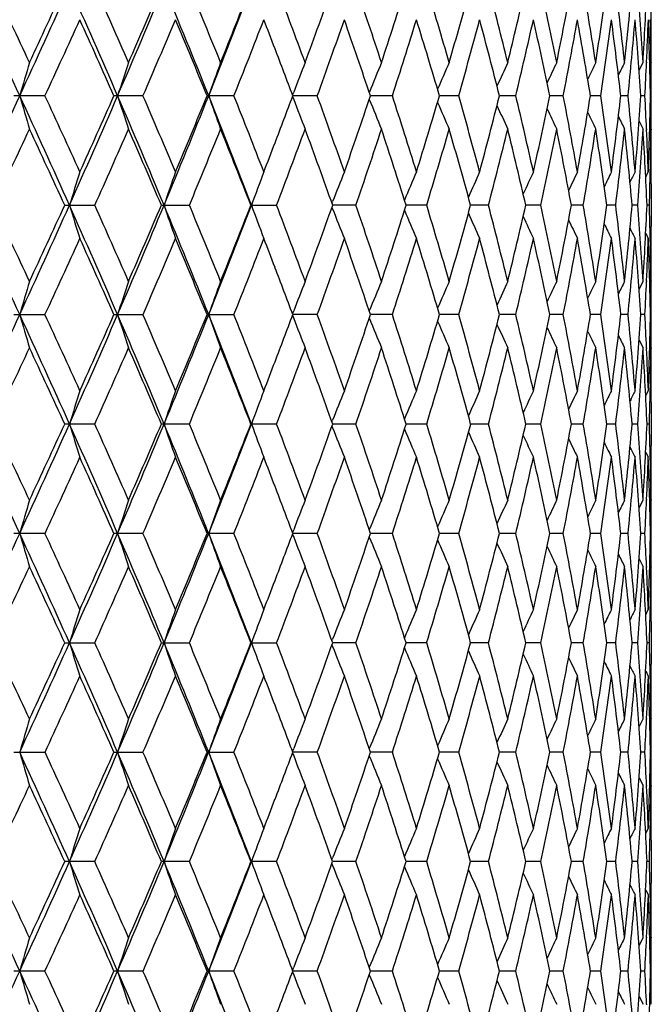
# Model space of a CAD drawing. Units: inches. Extents: x 0 to 11, y 0 to 8.5.
# Drawn here: x 5.6 to 5.7, y 2.1 to 2.4 of the extents above; entities that cross this region are included whole.
import ezdxf

# ---------------------------------------------------------------- set-up
doc = ezdxf.new("R2010")
doc.units = ezdxf.units.IN
doc.header["$LTSCALE"] = 0.605
doc.header["$MEASUREMENT"] = 0
doc.layers.get('0').update_dxf_attribs({"linetype": 'CONTINUOUS'})

msp = doc.modelspace()

# ---------------------------------------------------------------- linework, layer by layer
at = {"color": 7, "linetype": 'CONTINUOUS'}
for p, q in [((5.73359, 2.3519), (5.73359, 2.35174)), ((5.73387, 2.35174), (5.73387, 2.35189)), ((5.73059, 2.33825), (5.73165, 2.34034)), ((5.7326, 2.34049), (5.73259, 2.3403)), ((5.73345, 2.33969), (5.73378, 2.34034)), ((5.73387, 2.34049), (5.73387, 2.34034)), ((5.63725, 2.33157), (5.63756, 2.33238)), ((5.63725, 2.33157), (5.63756, 2.33238)), ((5.57058, 2.33138), (5.5622, 2.33138)), ((5.59697, 2.33138), (5.58913, 2.33138)), ((5.62147, 2.33138), (5.61423, 2.33138)), ((5.63725, 2.33119), (5.63756, 2.33038)), ((5.64392, 2.33138), (5.63732, 2.33138)), ((5.66414, 2.33138), (5.65823, 2.33138)), ((5.682, 2.33138), (5.67683, 2.33138)), ((5.69738, 2.33138), (5.69297, 2.33138)), ((5.71017, 2.33138), (5.70656, 2.33138)), ((5.72027, 2.33138), (5.71748, 2.33138)), ((5.72761, 2.33138), (5.72567, 2.33138)), ((5.73215, 2.33138), (5.73107, 2.33138)), ((5.73386, 2.33138), (5.73364, 2.33138)), ((5.73059, 2.32451), (5.73165, 2.32242)), ((5.73259, 2.32246), (5.7326, 2.32226)), ((5.73345, 2.32307), (5.73378, 2.32242)), ((5.73387, 2.32242), (5.73387, 2.32226)), ((5.73236, 2.30946), (5.73307, 2.31087)), ((5.73359, 2.31102), (5.73359, 2.31086)), ((5.73387, 2.31087), (5.73387, 2.31102)), ((5.73387, 2.30768), (5.73387, 2.29613)), ((5.64785, 2.30248), (5.64802, 2.30291)), ((5.57589, 2.3019), (5.584, 2.3019)), ((5.60192, 2.3019), (5.60947, 2.3019)), ((5.62604, 2.3019), (5.63296, 2.3019)), ((5.64785, 2.30133), (5.64802, 2.3009)), ((5.65431, 2.3019), (5.64806, 2.3019)), ((5.67337, 2.3019), (5.66783, 2.3019)), ((5.69001, 2.3019), (5.68522, 2.3019)), ((5.7041, 2.3019), (5.70009, 2.3019)), ((5.71556, 2.3019), (5.71236, 2.3019)), ((5.72429, 2.3019), (5.72192, 2.3019)), ((5.73024, 2.3019), (5.72872, 2.3019)), ((5.73336, 2.3019), (5.73271, 2.3019)), ((5.73236, 2.29435), (5.73307, 2.29294)), ((5.73236, 2.29435), (5.73307, 2.29294)), ((5.73359, 2.29295), (5.73359, 2.29279)), ((5.73387, 2.29279), (5.73387, 2.29294)), ((5.73059, 2.2793), (5.73165, 2.28139)), ((5.7326, 2.28155), (5.73259, 2.28135)), ((5.73345, 2.28074), (5.73378, 2.28139)), ((5.73387, 2.28155), (5.73387, 2.2814)), ((5.63725, 2.27262), (5.63756, 2.27343)), ((5.63725, 2.27262), (5.63756, 2.27343)), ((5.5622, 2.27243), (5.57058, 2.27243)), ((5.58913, 2.27243), (5.59697, 2.27243)), ((5.61423, 2.27243), (5.62147, 2.27243)), ((5.63725, 2.27224), (5.63756, 2.27143)), ((5.64392, 2.27243), (5.63732, 2.27243)), ((5.66414, 2.27243), (5.65823, 2.27243)), ((5.682, 2.27243), (5.67683, 2.27243)), ((5.69738, 2.27243), (5.69297, 2.27243)), ((5.71017, 2.27243), (5.70656, 2.27243)), ((5.72027, 2.27243), (5.71748, 2.27243)), ((5.72761, 2.27243), (5.72567, 2.27243)), ((5.73215, 2.27243), (5.73107, 2.27243)), ((5.73386, 2.27243), (5.73364, 2.27243)), ((5.73059, 2.26556), (5.73165, 2.26347)), ((5.73259, 2.26351), (5.7326, 2.26332)), ((5.73345, 2.26412), (5.73378, 2.26347)), ((5.73387, 2.26347), (5.73387, 2.26332)), ((5.73236, 2.25052), (5.73307, 2.25192)), ((5.73359, 2.25207), (5.73359, 2.25191)), ((5.73387, 2.25192), (5.73387, 2.25207)), ((5.73387, 2.24873), (5.73387, 2.23718)), ((5.584, 2.24296), (5.57589, 2.24296)), ((5.60947, 2.24296), (5.60192, 2.24296)), ((5.63296, 2.24296), (5.62604, 2.24296)), ((5.64785, 2.24353), (5.64802, 2.24396)), ((5.64785, 2.24238), (5.64802, 2.24195)), ((5.65431, 2.24296), (5.64806, 2.24296)), ((5.67338, 2.24296), (5.66783, 2.24296)), ((5.69001, 2.24296), (5.68521, 2.24296)), ((5.7041, 2.24296), (5.70009, 2.24296)), ((5.71556, 2.24296), (5.71236, 2.24296)), ((5.72429, 2.24296), (5.72192, 2.24296)), ((5.73024, 2.24296), (5.72872, 2.24296)), ((5.73336, 2.24296), (5.73271, 2.24296)), ((5.73236, 2.2354), (5.73307, 2.23399)), ((5.73236, 2.2354), (5.73307, 2.23399)), ((5.73359, 2.234), (5.73359, 2.23384)), ((5.73387, 2.23384), (5.73387, 2.23399)), ((5.73059, 2.22035), (5.73165, 2.22245)), ((5.7326, 2.2226), (5.73259, 2.2224)), ((5.73345, 2.22179), (5.73378, 2.22245)), ((5.73387, 2.2226), (5.73387, 2.22245)), ((5.57058, 2.21348), (5.5622, 2.21348)), ((5.59697, 2.21348), (5.58913, 2.21348)), ((5.62147, 2.21348), (5.61423, 2.21348)), ((5.63725, 2.21367), (5.63756, 2.21448)), ((5.63725, 2.21367), (5.63756, 2.21448)), ((5.63725, 2.21329), (5.63756, 2.21248)), ((5.64392, 2.21348), (5.63732, 2.21348)), ((5.66414, 2.21348), (5.65823, 2.21348)), ((5.682, 2.21348), (5.67683, 2.21348)), ((5.69738, 2.21348), (5.69297, 2.21348)), ((5.71017, 2.21348), (5.70656, 2.21348)), ((5.72027, 2.21348), (5.71748, 2.21348)), ((5.72761, 2.21348), (5.72567, 2.21348)), ((5.73215, 2.21348), (5.73107, 2.21348)), ((5.73386, 2.21348), (5.73364, 2.21348)), ((5.73059, 2.20662), (5.73165, 2.20452)), ((5.73059, 2.20662), (5.73165, 2.20452)), ((5.73259, 2.20456), (5.7326, 2.20437)), ((5.73345, 2.20517), (5.73378, 2.20452)), ((5.73387, 2.20452), (5.73387, 2.20437)), ((5.73236, 2.19157), (5.73307, 2.19297)), ((5.73359, 2.19312), (5.73359, 2.19296)), ((5.73387, 2.19297), (5.73387, 2.19312)), ((5.73387, 2.18978), (5.73387, 2.17823)), ((5.57589, 2.18401), (5.584, 2.18401)), ((5.60192, 2.18401), (5.60947, 2.18401)), ((5.62604, 2.18401), (5.63296, 2.18401)), ((5.64785, 2.18458), (5.64802, 2.18501)), ((5.64785, 2.18344), (5.64802, 2.18301)), ((5.65431, 2.18401), (5.64806, 2.18401)), ((5.67337, 2.18401), (5.66783, 2.18401)), ((5.69001, 2.18401), (5.68522, 2.18401)), ((5.7041, 2.18401), (5.70009, 2.18401)), ((5.71556, 2.18401), (5.71236, 2.18401)), ((5.72429, 2.18401), (5.72192, 2.18401)), ((5.73024, 2.18401), (5.72872, 2.18401)), ((5.73336, 2.18401), (5.73271, 2.18401)), ((5.73236, 2.17645), (5.73307, 2.17504)), ((5.73236, 2.17645), (5.73307, 2.17504)), ((5.73359, 2.17506), (5.73359, 2.17489)), ((5.73387, 2.17489), (5.73387, 2.17504)), ((5.73059, 2.1614), (5.73165, 2.1635)), ((5.7326, 2.16365), (5.73259, 2.16345)), ((5.73345, 2.16284), (5.73378, 2.1635)), ((5.73387, 2.16365), (5.73387, 2.1635)), ((5.5622, 2.15453), (5.57058, 2.15453)), ((5.58913, 2.15453), (5.59697, 2.15453)), ((5.61423, 2.15453), (5.62147, 2.15453)), ((5.63725, 2.15472), (5.63756, 2.15554)), ((5.63725, 2.15472), (5.63756, 2.15554)), ((5.63725, 2.15434), (5.63756, 2.15353)), ((5.64392, 2.15453), (5.63732, 2.15453)), ((5.66414, 2.15453), (5.65823, 2.15453)), ((5.682, 2.15453), (5.67683, 2.15453)), ((5.69738, 2.15453), (5.69297, 2.15453)), ((5.71017, 2.15453), (5.70656, 2.15453)), ((5.72027, 2.15453), (5.71748, 2.15453)), ((5.72761, 2.15453), (5.72567, 2.15453)), ((5.73215, 2.15453), (5.73107, 2.15453)), ((5.73386, 2.15453), (5.73364, 2.15453)), ((5.73059, 2.14767), (5.73165, 2.14557)), ((5.73059, 2.14767), (5.73165, 2.14557)), ((5.73345, 2.14622), (5.73378, 2.14557)), ((5.73259, 2.14561), (5.7326, 2.14542)), ((5.73387, 2.14557), (5.73387, 2.14542)), ((5.73236, 2.13262), (5.73307, 2.13403)), ((5.73359, 2.13417), (5.73359, 2.13401)), ((5.73387, 2.13403), (5.73387, 2.13417)), ((5.73387, 2.13083), (5.73387, 2.11929)), ((5.584, 2.12506), (5.57589, 2.12506)), ((5.60947, 2.12506), (5.60192, 2.12506)), ((5.63296, 2.12506), (5.62604, 2.12506)), ((5.64785, 2.12563), (5.64802, 2.12606)), ((5.65432, 2.12506), (5.64806, 2.12506)), ((5.67338, 2.12506), (5.66783, 2.12506)), ((5.69001, 2.12506), (5.68521, 2.12506)), ((5.7041, 2.12506), (5.70009, 2.12506)), ((5.71556, 2.12506), (5.71236, 2.12506)), ((5.72429, 2.12506), (5.72192, 2.12506)), ((5.73024, 2.12506), (5.72872, 2.12506)), ((5.73336, 2.12506), (5.73271, 2.12506)), ((5.64785, 2.12449), (5.64802, 2.12406)), ((5.73236, 2.1175), (5.73307, 2.11609)), ((5.73236, 2.1175), (5.73307, 2.11609)), ((5.73359, 2.11611), (5.73359, 2.11594)), ((5.73387, 2.11594), (5.73387, 2.11609)), ((5.73059, 2.10245), (5.73165, 2.10455)), ((5.7326, 2.1047), (5.73259, 2.10451)), ((5.73345, 2.1039), (5.73378, 2.10455)), ((5.73387, 2.1047), (5.73387, 2.10455)), ((5.63725, 2.09577), (5.63756, 2.09659)), ((5.63725, 2.09577), (5.63756, 2.09659)), ((5.57058, 2.09559), (5.5622, 2.09559)), ((5.59697, 2.09559), (5.58913, 2.09559)), ((5.62147, 2.09559), (5.61423, 2.09559)), ((5.63725, 2.0954), (5.63756, 2.09458)), ((5.64392, 2.09559), (5.63732, 2.09559)), ((5.66414, 2.09559), (5.65823, 2.09559)), ((5.682, 2.09559), (5.67683, 2.09559)), ((5.69738, 2.09559), (5.69297, 2.09559)), ((5.71017, 2.09559), (5.70656, 2.09559)), ((5.72027, 2.09559), (5.71748, 2.09559)), ((5.72761, 2.09559), (5.72567, 2.09559)), ((5.73215, 2.09559), (5.73107, 2.09559)), ((5.73386, 2.09559), (5.73364, 2.09559)), ((5.73059, 2.08872), (5.73165, 2.08662)), ((5.73059, 2.08872), (5.73165, 2.08662)), ((5.73259, 2.08667), (5.7326, 2.08647)), ((5.73345, 2.08728), (5.73378, 2.08662))]:
    msp.add_line(p, q, dxfattribs=at)
for centre, radius, start, end in [((2.94044, 1.11949), 2.88973, 24.79542, 25.44086), ((2.9643, 1.12486), 2.872, 25.0379, 25.49036), ((3.09631, 3.47118), 2.71799, 335.20613, 335.88868), ((3.09287, 3.49567), 2.73004, 334.96397, 335.43816), ((3.28985, 1.33704), 2.506, 23.37726, 24.11347), ((3.31188, 1.34328), 2.48958, 23.60919, 24.12536), ((3.41193, 3.27287), 2.37297, 336.62451, 337.39758), ((3.41264, 3.29328), 2.37958, 336.39272, 336.93059), ((3.56515, 1.51253), 2.20704, 21.77843, 22.60482), ((3.58593, 1.51948), 2.19149, 21.99778, 22.57731), ((3.66274, 3.11116), 2.10192, 338.22356, 339.08618), ((3.66655, 3.12857), 2.10451, 338.00415, 338.60513), ((3.80595, 1.66509), 1.95501, 20.20603, 20.84789), ((3.87124, 2.9915), 1.88542, 339.79589, 340.45865), ((3.98432, 1.78775), 1.76559, 18.23873, 18.94097), ((4.03743, 2.87537), 1.70966, 341.76314, 342.48538), ((4.12924, 1.89279), 1.61351, 16.10369, 16.86324), ((4.1723, 2.77541), 1.56868, 343.89809, 344.67632), ((4.24628, 1.98412), 1.49208, 13.81232, 14.62482), ((4.28074, 2.68805), 1.45657, 346.18933, 347.0187), ((4.33927, 2.06478), 1.39658, 11.38004, 12.2397), ((4.36617, 2.61046), 1.36914, 348.62142, 349.49564), ((4.4109, 2.13723), 1.32368, 8.82648, 9.72605), ((4.43093, 2.54031), 1.30341, 351.17473, 352.08605), ((4.46302, 2.20362), 1.27103, 6.17538, 7.10621), ((4.47666, 2.47557), 1.25731, 353.82553, 354.76486), ((4.49686, 2.26581), 1.23703, 3.45412, 4.40636), ((4.50441, 2.41441), 1.22946, 356.54644, 357.50358), ((4.51494, 2.35508), 1.21893, 359.84993, 360), ((3.16669, 3.44394), 2.64886, 335.16458, 335.65247), ((3.28363, 1.31266), 2.52054, 23.83894, 24.34966), ((3.47089, 3.25048), 2.31624, 336.62129, 337.17287), ((3.56348, 1.49218), 2.21582, 22.25506, 22.82926), ((3.71337, 3.09223), 2.0542, 338.26049, 338.87505), ((3.76102, 1.62998), 2.00311, 20.88445, 21.12435), ((3.90926, 2.96002), 1.84505, 340.0795, 340.75551), ((3.96965, 1.76478), 1.7811, 18.54917, 19.24653), ((4.06839, 2.84762), 1.67717, 342.07312, 342.80803), ((4.11739, 1.87126), 1.6259, 16.43887, 17.19391), ((4.19738, 2.75056), 1.54266, 344.23303, 345.02304), ((4.23681, 1.96372), 1.50187, 14.17027, 14.97873), ((4.30076, 2.66546), 1.43602, 346.54722, 347.38718), ((4.33189, 2.04524), 1.40413, 11.75818, 12.61438), ((4.38169, 2.58962), 1.35334, 348.99964, 349.88291), ((4.40541, 2.11836), 1.32925, 9.22158, 10.11837), ((4.44236, 2.52077), 1.29187, 351.57001, 352.48852), ((4.45927, 2.18522), 1.27481, 6.58361, 7.51244), ((4.48425, 2.45693), 1.24969, 354.23398, 355.17835), ((4.49477, 2.24772), 1.23913, 3.87114, 4.82223), ((4.50936, 2.39625), 1.22452, 357.39004, 357.92363), ((4.5127, 2.30764), 1.22118, 1.11401, 2.07667), ((4.5138, 2.32559), 1.22007, 0.69275, 1.22793), ((4.51471, 2.35508), 1.21916, 359.3073, 359.84282), ((4.51518, 2.33715), 1.21869, 0.15713, 0.42144), ((3.79951, 1.64463), 1.96193, 20.48969, 20.88551), ((6.89333, 1.94391), 1.38488, 163.36583, 163.75249), ((6.80887, 1.93655), 1.28109, 161.62737, 162.04929), ((6.75055, 1.929), 1.20506, 160.04107, 160.49385), ((6.70924, 1.92183), 1.14763, 158.61229, 159.03855), ((6.68142, 1.91452), 1.1055, 157.34496, 157.79136), ((6.66185, 1.90789), 1.07338, 156.24086, 156.66009), ((6.64856, 1.90187), 1.04935, 155.30104, 155.68217), ((6.63968, 1.89666), 1.03158, 154.52566, 154.85999), ((6.63357, 1.89254), 1.0184, 153.91437, 154.1927), ((6.62996, 1.88933), 1.00962, 153.46676, 153.67888), ((4.50641, 2.39639), 1.22747, 356.96415, 357.38101), ((4.51527, 2.33715), 1.2186, 360, 0.15001), ((4.51521, 2.33715), 1.21866, 359.72855, 360), ((2.91113, 3.55696), 2.92208, 334.5636, 335.20189), ((3.12905, 1.20642), 2.68205, 24.10763, 24.79933), ((6.89366, 2.71898), 1.38523, 196.24869, 196.63523), ((3.13875, 1.20612), 2.67955, 24.34871, 24.83104), ((3.26742, 3.33553), 2.53048, 335.8911, 336.62019), ((3.27022, 3.35602), 2.53521, 335.65338, 336.16117), ((3.43806, 1.40093), 2.3446, 22.59874, 23.38117), ((6.80917, 2.72634), 1.28143, 197.952, 198.37378), ((3.44914, 1.40307), 2.33986, 22.82838, 23.37442), ((3.54762, 3.15734), 2.22595, 337.39982, 338.21919), ((3.55255, 3.17505), 2.22763, 337.17374, 337.74493), ((3.684, 1.55986), 2.07911, 20.91021, 21.7823), ((6.75084, 2.73389), 1.20537, 199.50753, 199.96017), ((3.69612, 1.56381), 2.07271, 21.12624, 21.73535), ((3.79505, 3.01976), 1.96668, 339.11641, 339.51147), ((6.70955, 2.74108), 1.14798, 200.9629, 201.38901), ((3.89543, 1.69787), 1.85971, 19.2458, 19.91652), ((3.96217, 2.9005), 1.789, 340.75627, 341.45061), ((6.68172, 2.74839), 1.10584, 202.21017, 202.6564), ((4.05727, 1.81166), 1.68883, 17.19327, 17.92315), ((4.11119, 2.79333), 1.63236, 342.80873, 343.56083), ((6.66218, 2.75504), 1.07374, 203.3415, 203.76055), ((4.18846, 1.90978), 1.55191, 14.9782, 15.76357), ((4.23174, 2.70033), 1.5071, 345.02367, 345.82938), ((4.29371, 1.99569), 1.44326, 12.61397, 13.44978), ((4.32783, 2.61837), 1.40828, 347.38773, 348.24146), ((4.37626, 2.07215), 1.35886, 10.11809, 10.99784), ((4.40227, 2.54491), 1.33243, 349.88337, 350.77808), ((4.43838, 2.14145), 1.29588, 7.51229, 8.42803), ((4.45701, 2.47781), 1.27709, 352.48887, 353.41611), ((4.48162, 2.20559), 1.25233, 4.82222, 5.76467), ((4.49334, 2.41514), 1.24056, 355.1786, 356.12866), ((4.50555, 2.26633), 1.22833, 2.61893, 3.03547), ((4.51208, 2.35514), 1.22179, 357.92365, 358.8859), ((4.51498, 2.32561), 1.21889, 0, 0.27142), ((6.6489, 2.76107), 1.04974, 204.31945, 204.70041), ((6.64004, 2.76631), 1.03199, 205.14165, 205.47581), ((6.63398, 2.77045), 1.01887, 205.80895, 206.08712), ((6.63039, 2.77368), 1.01012, 206.32276, 206.53475), ((4.51507, 2.32561), 1.2188, 359.85008, 0), ((2.97719, 3.53188), 2.85777, 334.50729, 334.96202), ((3.12019, 1.17966), 2.69998, 24.56035, 25.03983), ((3.32239, 3.31489), 2.47811, 335.87227, 336.39086), ((3.43388, 1.37859), 2.35646, 23.06786, 23.61102), ((3.59467, 3.13975), 2.18206, 337.42031, 338.00238), ((3.68339, 1.54085), 2.0864, 21.39328, 21.9995), ((3.81328, 2.99496), 1.94719, 339.14976, 339.79423), ((3.88475, 1.67611), 1.87107, 19.53975, 20.20763), ((3.99049, 2.87296), 1.7591, 341.05676, 341.76161), ((4.04831, 1.79087), 1.69823, 17.51304, 18.24017), ((4.1344, 2.76847), 1.60814, 343.1346, 343.89672), ((4.18104, 1.88978), 1.55961, 15.32217, 16.10496), ((4.25053, 2.67758), 1.48769, 345.37319, 346.18812), ((4.28767, 1.97634), 1.44945, 12.97991, 13.81339), ((4.3427, 2.59728), 1.39308, 347.75854, 348.6204), ((4.37152, 2.05332), 1.36369, 10.50313, 11.38088), ((4.41355, 2.52511), 1.321, 350.27249, 351.17392), ((4.43487, 2.12302), 1.29943, 7.91293, 8.82709), ((4.46491, 2.45893), 1.26913, 352.89268, 353.82494), ((4.4793, 2.18744), 1.25466, 5.23439, 6.17574), ((4.49803, 2.39687), 1.23587, 355.59292, 356.54609), ((4.50582, 2.24842), 1.22806, 2.49597, 3.45424), ((4.50853, 2.26647), 1.22535, 2.07639, 2.60965), ((4.51408, 2.33716), 1.21979, 358.77191, 359.30723), ((4.51492, 2.30768), 1.21895, 0.15713, 0.69276), ((4.51504, 2.32561), 1.21884, 359.57865, 359.84288), ((3.75972, 3.03324), 2.00449, 338.87676, 339.11635), ((6.84707, 1.91079), 1.32876, 162.47688, 162.88173), ((6.77696, 1.90331), 1.24013, 160.81359, 161.25147), ((6.72842, 1.89575), 1.17469, 159.30549, 159.77211), ((6.694, 1.88864), 1.12502, 157.95695, 158.39369), ((6.6707, 1.88164), 1.08829, 156.771, 157.20603), ((6.65456, 1.87528), 1.0605, 155.74893, 156.15013), ((6.64369, 1.86963), 1.03982, 154.89132, 155.25011), ((6.63619, 1.86502), 1.02432, 154.19798, 154.50552), ((6.63165, 1.86123), 1.01369, 153.66862, 153.91513), ((6.62885, 1.8586), 1.00666, 153.30259, 153.47725), ((4.51275, 2.33719), 1.22113, 358.34408, 358.76422), ((4.51505, 2.30768), 1.21882, 360, 0.14992), ((2.93776, 1.05935), 2.89266, 24.79451, 25.43929), ((2.96244, 1.0649), 2.87411, 25.04051, 25.49264), ((3.09505, 3.41289), 2.71941, 335.20474, 335.88694), ((3.09345, 3.43657), 2.72946, 334.96155, 335.43584), ((3.28761, 1.27718), 2.50841, 23.37618, 24.11168), ((6.84675, 2.6929), 1.32842, 197.11735, 197.52232), ((3.31058, 1.28364), 2.49104, 23.61168, 24.12755), ((3.41072, 3.21451), 2.37431, 336.62298, 337.39562), ((3.41314, 3.23422), 2.37907, 336.39041, 336.92839), ((3.56324, 1.45287), 2.20908, 21.77718, 22.60279), ((6.77667, 2.70038), 1.23981, 198.74753, 199.18555), ((3.58502, 1.46006), 2.19251, 22.00014, 22.57941), ((3.66159, 3.05274), 2.10318, 338.22189, 339.08399), ((3.66699, 3.06953), 2.10407, 338.00196, 338.60306), ((6.72814, 2.70793), 1.17439, 200.22683, 200.69359), ((3.80531, 1.60583), 1.95572, 20.20824, 20.84986), ((3.87164, 2.93248), 1.88502, 339.79384, 340.45674), ((6.69371, 2.71503), 1.1247, 201.60521, 202.04209), ((3.98389, 1.7286), 1.76607, 18.24076, 18.9428), ((4.0378, 2.81636), 1.70929, 341.76127, 342.48365), ((6.67041, 2.72203), 1.08797, 202.79281, 203.228), ((4.12897, 1.83371), 1.61381, 16.10551, 16.86491), ((4.17264, 2.71641), 1.56834, 343.89641, 344.6748), ((4.24613, 1.92509), 1.49224, 13.8139, 14.6263), ((4.28106, 2.62906), 1.45625, 346.18786, 347.01741), ((4.33922, 2.00578), 1.39664, 11.38136, 12.24097), ((4.36647, 2.55148), 1.36883, 348.6202, 349.4946), ((4.41093, 2.07827), 1.32365, 8.82751, 9.72709), ((4.43122, 2.48134), 1.30312, 351.17378, 352.08529), ((4.46312, 2.14466), 1.27093, 6.17611, 7.107), ((4.47694, 2.41661), 1.25703, 353.82486, 354.76438), ((4.49703, 2.20687), 1.23686, 3.45454, 4.40689), ((4.50469, 2.35545), 1.22919, 356.54606, 357.50339), ((4.51273, 2.26662), 1.22114, 1.23584, 1.656), ((6.65426, 2.72837), 1.06016, 203.84868, 204.25004), ((6.64338, 2.73401), 1.03947, 204.74869, 205.10763), ((6.63584, 2.7386), 1.02393, 205.49327, 205.80095), ((6.63129, 2.74238), 1.01328, 206.08366, 206.3303), ((6.62847, 2.745), 1.00622, 206.52157, 206.69632), ((4.51522, 2.29613), 1.21865, 359.85001, 360), ((3.16922, 3.38372), 2.64603, 335.16643, 335.65485), ((3.27912, 1.25179), 2.52545, 23.83738, 24.34711), ((3.47272, 3.19066), 2.31422, 336.62306, 337.17514), ((3.56003, 1.43188), 2.21952, 22.25358, 22.82684), ((3.7147, 3.03269), 2.05275, 338.26217, 338.87718), ((3.76016, 1.57078), 2.00401, 20.88273, 21.12227), ((3.91023, 2.90067), 1.84401, 340.08107, 340.75748), ((3.96754, 1.70516), 1.78332, 18.54791, 19.24443), ((4.06909, 2.7884), 1.67643, 342.07457, 342.80982), ((4.11571, 1.81185), 1.62764, 16.43774, 17.192), ((4.19786, 2.69144), 1.54216, 344.23432, 345.02463), ((4.23547, 1.90446), 1.50323, 14.1693, 14.97705), ((4.30107, 2.60641), 1.43569, 346.54835, 347.38853), ((4.33083, 1.9861), 1.40521, 11.75737, 12.61294), ((4.38186, 2.53061), 1.35316, 349.00059, 349.88401), ((4.40458, 2.05929), 1.33009, 9.22095, 10.11721), ((4.4424, 2.4618), 1.29182, 351.57076, 352.48934), ((4.45864, 2.12621), 1.27545, 6.58317, 7.51157), ((4.48419, 2.39798), 1.24974, 354.23452, 355.17889), ((4.4943, 2.18875), 1.2396, 3.87091, 4.82168), ((4.50913, 2.33731), 1.22474, 357.39034, 357.92386), ((4.51239, 2.24868), 1.22149, 1.11398, 2.07644), ((4.51409, 2.26665), 1.21978, 0.69282, 1.22812), ((4.51498, 2.29613), 1.2189, 359.30722, 359.84285), ((4.51492, 2.2782), 1.21895, 0.15715, 0.42138), ((3.79604, 1.58443), 1.96561, 20.48836, 20.88372), ((6.89243, 1.8852), 1.38394, 163.36456, 163.7515), ((6.80804, 1.87784), 1.28023, 161.62598, 162.04821), ((6.74978, 1.8703), 1.20425, 160.03958, 160.49269), ((6.70854, 1.86312), 1.14689, 158.61072, 159.03728), ((6.68075, 1.85582), 1.1048, 157.34332, 157.79003), ((6.66124, 1.84917), 1.07272, 156.23916, 156.65866), ((6.64798, 1.84316), 1.04872, 155.29929, 155.68066), ((6.63913, 1.83793), 1.03099, 154.52387, 154.8584), ((6.63307, 1.8338), 1.01786, 153.91256, 154.19104), ((6.62949, 1.83058), 1.00911, 153.46493, 153.67716), ((4.5064, 2.33743), 1.22748, 356.96443, 357.3813), ((4.51503, 2.2782), 1.21884, 359.72863, 0.15003), ((2.90318, 3.50175), 2.93086, 334.56435, 335.20072), ((3.12242, 1.14444), 2.68934, 24.10883, 24.79865), ((6.89229, 2.65961), 1.38379, 196.24794, 196.63494), ((3.15137, 1.15293), 2.66568, 24.3479, 24.83271), ((3.26053, 3.27963), 2.53801, 335.89198, 336.6189), ((3.2596, 3.30185), 2.54685, 335.6541, 336.15954), ((3.43215, 1.33947), 2.35102, 22.60007, 23.38035), ((6.80791, 2.66696), 1.28009, 197.95118, 198.37347), ((3.45856, 1.34812), 2.32962, 22.8276, 23.37601), ((3.54152, 3.10088), 2.23254, 337.40085, 338.21779), ((3.54459, 3.11942), 2.23625, 337.17443, 337.74338), ((3.67867, 1.49882), 2.08483, 20.91166, 21.78134), ((6.74966, 2.6745), 1.20411, 199.50665, 199.95982), ((3.70328, 1.50766), 2.06502, 21.12551, 21.73684), ((3.7886, 2.96327), 1.97358, 339.11631, 339.50995), ((6.70842, 2.68168), 1.14675, 200.96203, 201.38865), ((3.90094, 1.64086), 1.85388, 19.24512, 19.9179), ((3.95752, 2.84316), 1.79392, 340.75687, 341.44925), ((6.68064, 2.68898), 1.10466, 202.20925, 202.65603), ((4.06152, 1.75404), 1.68437, 17.19265, 17.92441), ((4.10762, 2.73548), 1.6361, 342.80927, 343.5596), ((4.19175, 1.85172), 1.5485, 14.97765, 15.76468), ((4.229, 2.6421), 1.50993, 345.02415, 345.82829), ((4.29622, 1.93732), 1.44068, 12.61349, 13.45073), ((4.32577, 2.55987), 1.41039, 347.38813, 348.24053), ((4.37814, 2.01355), 1.35695, 10.11769, 10.99861), ((4.40077, 2.48623), 1.33396, 349.88369, 350.77732), ((4.43973, 2.08268), 1.29452, 7.51198, 8.42861), ((4.45598, 2.41899), 1.27812, 352.48911, 353.41553), ((4.4825, 2.14672), 1.25144, 4.822, 5.76505), ((4.49274, 2.35624), 1.24116, 355.17875, 356.12828), ((4.5061, 2.20741), 1.22778, 2.61885, 3.03565), ((4.51188, 2.29619), 1.222, 357.92371, 358.88573), ((4.51515, 2.26666), 1.21873, 359.84993, 0.27139), ((6.66112, 2.69562), 1.07258, 203.34059, 203.76016), ((6.64785, 2.70163), 1.04858, 204.31857, 204.70001), ((6.63901, 2.70686), 1.03084, 205.14082, 205.47541), ((6.63293, 2.71098), 1.0177, 205.80817, 206.08672), ((6.62934, 2.71419), 1.00894, 206.32206, 206.53434), ((2.98998, 3.46693), 2.84364, 334.50558, 334.96254), ((3.11056, 1.11622), 2.7106, 24.56191, 25.03949), ((3.33183, 3.25178), 2.46779, 335.87063, 336.39135), ((3.42674, 1.31654), 2.36425, 23.06936, 23.6107), ((3.60179, 3.0779), 2.17437, 337.41877, 338.00285), ((3.678, 1.47974), 2.09221, 21.3947, 21.9992), ((3.81873, 2.93399), 1.94138, 339.14832, 339.79467), ((3.88064, 1.61565), 1.87544, 19.54108, 20.20734), ((3.99469, 2.81262), 1.75467, 341.05544, 341.76202), ((4.04517, 1.73089), 1.70154, 17.51426, 18.23992), ((4.13765, 2.70857), 1.60476, 343.13342, 343.89708), ((4.17864, 1.83015), 1.56211, 15.32326, 16.10473), ((4.25303, 2.61801), 1.48512, 345.37216, 346.18844), ((4.28586, 1.91695), 1.45132, 12.98085, 13.81319), ((4.34458, 2.53795), 1.39116, 347.75769, 348.62067), ((4.37019, 1.99411), 1.36504, 10.50391, 11.38073), ((4.41492, 2.46594), 1.31961, 350.27182, 351.17413), ((4.43395, 2.06393), 1.30036, 7.91355, 8.82697), ((4.46586, 2.39988), 1.26818, 352.89221, 353.8251), ((4.47874, 2.12843), 1.25522, 5.23482, 6.17567), ((4.49858, 2.33789), 1.23531, 355.59266, 356.54618), ((4.50558, 2.18946), 1.2283, 2.49621, 3.45421), ((4.50885, 2.20754), 1.22503, 2.07631, 2.60968), ((4.51422, 2.27821), 1.21965, 358.7719, 359.30725), ((4.51487, 2.24873), 1.219, 0.15717, 0.69275), ((4.51502, 2.26666), 1.21885, 359.57857, 359.84285), ((3.75426, 2.97638), 2.01034, 338.87738, 339.11626), ((6.84619, 1.85213), 1.32784, 162.47725, 162.88244), ((6.77615, 1.84465), 1.23927, 160.81398, 161.25224), ((6.72766, 1.8371), 1.17387, 159.30591, 159.77292), ((6.69326, 1.83001), 1.12422, 157.95739, 158.3945), ((6.66999, 1.82301), 1.08751, 156.77146, 157.20687), ((6.65385, 1.81666), 1.05972, 155.7494, 156.15096), ((6.64299, 1.81102), 1.03905, 154.8918, 155.25092), ((6.63548, 1.80642), 1.02353, 154.19847, 154.5063), ((6.63095, 1.80265), 1.0129, 153.66911, 153.91586), ((6.62814, 1.80002), 1.00585, 153.30309, 153.47791), ((4.513, 2.27824), 1.22087, 358.34402, 358.76432), ((4.51515, 2.24873), 1.21872, 0, 0.15007), ((2.93965, 1.00123), 2.89059, 24.79531, 25.44055), ((2.96487, 1.00719), 2.87139, 25.03862, 25.49118), ((3.09534, 3.35375), 2.71907, 335.20574, 335.88802), ((3.09216, 3.37814), 2.73085, 334.9633, 335.43735), ((3.28915, 1.21885), 2.50676, 23.37711, 24.11309), ((6.84631, 2.63384), 1.32797, 197.11822, 197.52336), ((3.31232, 1.22554), 2.48911, 23.60987, 24.12615), ((3.41108, 3.15535), 2.3739, 336.6241, 337.39686), ((3.41213, 3.17564), 2.38014, 336.39208, 336.92982), ((3.56451, 1.39439), 2.20772, 21.77824, 22.60436), ((6.77626, 2.64131), 1.23939, 198.74848, 199.18667), ((3.58629, 1.4017), 2.19111, 21.99842, 22.57807), ((3.66199, 2.99358), 2.10273, 338.22312, 339.08541), ((3.66618, 3.01084), 2.10492, 338.00354, 338.60441), ((6.72777, 2.64887), 1.17399, 200.22784, 200.69479), ((3.80624, 1.54728), 1.95471, 20.20663, 20.8486), ((3.87097, 2.87372), 1.88571, 339.79532, 340.45799), ((6.69337, 2.65597), 1.12435, 201.6063, 202.04334), ((3.98456, 1.66992), 1.76535, 18.23929, 18.94163), ((4.03725, 2.75755), 1.70986, 341.76262, 342.48478), ((6.6701, 2.66297), 1.08764, 202.79397, 203.22931), ((4.12945, 1.77494), 1.61331, 16.10419, 16.86384), ((4.17218, 2.65756), 1.56882, 343.89763, 344.67579), ((4.24645, 1.86626), 1.4919, 13.81275, 14.62536), ((4.28067, 2.57018), 1.45665, 346.18892, 347.01825), ((4.33942, 1.9469), 1.39642, 11.3804, 12.24016), ((4.36613, 2.49258), 1.36918, 348.62108, 349.49528), ((4.41104, 2.01935), 1.32355, 8.82676, 9.72643), ((4.43093, 2.42242), 1.30341, 351.17447, 352.08579), ((4.46314, 2.08573), 1.27091, 6.17558, 7.1065), ((4.47669, 2.35768), 1.25728, 353.82534, 354.7647), ((4.49696, 2.14792), 1.23693, 3.45423, 4.40655), ((4.50447, 2.29651), 1.22941, 356.54634, 357.50352), ((4.51264, 2.20767), 1.22123, 1.2357, 1.65585), ((6.65397, 2.66932), 1.05986, 203.8499, 204.25138), ((6.64311, 2.67496), 1.03919, 204.74996, 205.10901), ((6.63561, 2.67957), 1.02368, 205.49459, 205.80235), ((6.63108, 2.68335), 1.01305, 206.08502, 206.33172), ((6.62828, 2.68598), 1.00602, 206.52297, 206.69775), ((4.51503, 2.23718), 1.21884, 359.84998, 360), ((3.16772, 3.32555), 2.64772, 335.16491, 335.65301), ((3.28226, 1.19417), 2.52203, 23.83866, 24.34908), ((3.47164, 3.13224), 2.31541, 336.6216, 337.17338), ((3.56244, 1.37387), 2.21694, 22.25479, 22.82872), ((3.71393, 2.9741), 2.05359, 338.26078, 338.87553), ((3.76055, 1.51192), 2.00361, 20.88408, 21.12388), ((3.90968, 2.84196), 1.8446, 340.07977, 340.75596), ((3.96903, 1.64668), 1.78177, 18.54894, 19.24606), ((4.06871, 2.72961), 1.67684, 342.07337, 342.80843), ((4.11689, 1.75322), 1.62642, 16.43866, 17.19348), ((4.19761, 2.63259), 1.54242, 344.23325, 345.0234), ((4.23642, 1.84573), 1.50226, 14.17009, 14.97835), ((4.30093, 2.54752), 1.43585, 346.54741, 347.38749), ((4.33159, 1.92729), 1.40444, 11.75802, 12.61406), ((4.3818, 2.4717), 1.35323, 348.9998, 349.88316), ((4.40518, 2.00043), 1.32949, 9.22145, 10.11811), ((4.44242, 2.40286), 1.29181, 351.57013, 352.4887), ((4.4591, 2.0673), 1.27498, 6.58352, 7.51224), ((4.48427, 2.33903), 1.24967, 354.23407, 355.17847), ((4.49465, 2.12982), 1.23925, 3.87109, 4.82211), ((4.50932, 2.27836), 1.22455, 357.3901, 357.92369), ((4.51262, 2.18974), 1.22125, 1.11399, 2.07662), ((4.5139, 2.2077), 1.21997, 0.69277, 1.228), ((4.51479, 2.23718), 1.21908, 359.30728, 359.84284), ((3.79856, 1.52638), 1.96294, 20.48945, 20.88513), ((4.51512, 2.21926), 1.21875, 0.15713, 0.42141), ((6.893, 1.8261), 1.38453, 163.36548, 163.75223), ((6.80856, 1.81874), 1.28077, 161.62699, 162.04901), ((6.75027, 1.8112), 1.20475, 160.04067, 160.49355), ((6.70898, 1.80403), 1.14735, 158.61187, 159.03822), ((6.68117, 1.79672), 1.10524, 157.34451, 157.79101), ((6.66162, 1.79008), 1.07313, 156.2404, 156.65971), ((6.64833, 1.78407), 1.04911, 155.30056, 155.68177), ((6.63946, 1.77885), 1.03135, 154.52518, 154.85957), ((6.63337, 1.77473), 1.01818, 153.91388, 154.19226), ((6.62977, 1.77152), 1.00941, 153.46626, 153.67842), ((4.50643, 2.27849), 1.22745, 356.96419, 357.38104), ((4.51522, 2.21926), 1.21865, 0, 0.14999), ((4.51518, 2.21926), 1.21869, 359.72855, 360), ((2.91116, 3.43906), 2.92205, 334.56346, 335.20175), ((3.13018, 1.08904), 2.6808, 24.10745, 24.79947), ((6.89331, 2.60097), 1.38486, 196.24857, 196.63522), ((3.14099, 1.08924), 2.67709, 24.34864, 24.8314), ((3.26754, 3.21759), 2.53035, 335.89093, 336.62006), ((3.26997, 3.23824), 2.53548, 335.65327, 336.161), ((3.43899, 1.28343), 2.34359, 22.59855, 23.38131), ((6.80885, 2.60834), 1.28108, 197.95188, 198.37377), ((3.45081, 1.28588), 2.33804, 22.8283, 23.37477), ((3.54778, 3.03938), 2.22578, 337.39964, 338.21906), ((3.55237, 3.05723), 2.22782, 337.17363, 337.74477), ((3.68479, 1.44227), 2.07826, 20.90999, 21.78243), ((6.75054, 2.61588), 1.20505, 199.50739, 199.96015), ((3.69739, 1.44641), 2.07135, 21.12617, 21.73567), ((3.79352, 2.90244), 1.96831, 339.11643, 339.51116), ((6.70926, 2.62307), 1.14766, 200.96278, 201.38899), ((3.89641, 1.58031), 1.85868, 19.24573, 19.91683), ((3.96207, 2.78264), 1.78911, 340.75618, 341.45047), ((6.68144, 2.63038), 1.10554, 202.21003, 202.65639), ((4.05802, 1.694), 1.68804, 17.19321, 17.92343), ((4.11112, 2.67546), 1.63244, 342.80864, 343.56071), ((4.18905, 1.79204), 1.5513, 14.97815, 15.76382), ((4.23168, 2.58245), 1.50715, 345.0236, 345.82927), ((4.29416, 1.87789), 1.44279, 12.61392, 13.44999), ((4.32779, 2.50048), 1.40832, 347.38766, 348.24137), ((4.3766, 1.95431), 1.35852, 10.11805, 10.99802), ((4.40225, 2.42702), 1.33246, 349.88332, 350.77801), ((4.43863, 2.02358), 1.29563, 7.51226, 8.42816), ((4.457, 2.35991), 1.2771, 352.48883, 353.41606), ((4.48178, 2.08771), 1.25216, 4.8222, 5.76476), ((4.49334, 2.29724), 1.24056, 355.17858, 356.12863), ((4.50571, 2.14844), 1.22816, 2.61894, 3.03553), ((4.51209, 2.23724), 1.22178, 357.92364, 358.8859), ((4.51502, 2.20771), 1.21886, 0, 0.27143), ((6.6619, 2.63703), 1.07345, 203.34136, 203.76053), ((6.64863, 2.64305), 1.04944, 204.31932, 204.70039), ((6.63978, 2.64828), 1.0317, 205.14154, 205.4758), ((6.63371, 2.65242), 1.01857, 205.80885, 206.0871), ((6.63012, 2.65564), 1.00982, 206.32268, 206.53473), ((4.51508, 2.20771), 1.21879, 359.85008, 0), ((2.97607, 3.41451), 2.85901, 334.5074, 334.96194), ((3.12246, 1.06281), 2.69748, 24.56012, 25.04004), ((3.32156, 3.19735), 2.47901, 335.87237, 336.39077), ((3.43557, 1.26142), 2.35463, 23.06764, 23.61123), ((3.59405, 3.0221), 2.18273, 337.42041, 338.0023), ((3.68467, 1.42346), 2.08503, 21.39308, 21.99969), ((3.81281, 2.87724), 1.9477, 339.14986, 339.79415), ((3.88572, 1.55856), 1.87003, 19.53956, 20.2078), ((3.99012, 2.75519), 1.75948, 341.05684, 341.76155), ((4.04907, 1.67321), 1.69744, 17.51287, 18.24034), ((4.13412, 2.65065), 1.60843, 343.13468, 343.89665), ((4.18162, 1.77205), 1.55901, 15.32202, 16.1051), ((4.25032, 2.55974), 1.48791, 345.37326, 346.18807), ((4.28811, 1.85855), 1.449, 12.97977, 13.81351), ((4.34254, 2.47942), 1.39325, 347.7586, 348.62036), ((4.37184, 1.93549), 1.36336, 10.50302, 11.38098), ((4.41343, 2.40723), 1.32112, 350.27254, 351.17388), ((4.4351, 2.00515), 1.29919, 7.91285, 8.82716), ((4.46484, 2.34104), 1.2692, 352.89272, 353.82492), ((4.47944, 2.06956), 1.25451, 5.23434, 6.17579), ((4.49798, 2.27898), 1.23591, 355.59294, 356.54607), ((4.50589, 2.13053), 1.22799, 2.49595, 3.45427), ((4.5141, 2.21927), 1.21978, 358.77191, 359.30723), ((4.51492, 2.18978), 1.21895, 0.15714, 0.69276), ((4.50851, 2.14857), 1.22537, 2.0764, 2.60965), ((4.51504, 2.20771), 1.21883, 359.57865, 359.84288), ((3.76081, 2.91492), 2.00332, 338.87661, 339.11634), ((6.84726, 1.79283), 1.32897, 162.47678, 162.88157), ((6.77715, 1.78535), 1.24032, 160.81348, 161.2513), ((6.7286, 1.77778), 1.17488, 159.30537, 159.77192), ((6.69416, 1.77068), 1.1252, 157.95683, 158.3935), ((6.67086, 1.76367), 1.08847, 156.77087, 157.20583), ((6.65472, 1.75731), 1.06067, 155.7488, 156.14993), ((6.64385, 1.75166), 1.04, 154.89118, 155.24991), ((6.63635, 1.74704), 1.0245, 154.19784, 154.50533), ((6.63181, 1.74326), 1.01387, 153.66848, 153.91495), ((6.62901, 1.74062), 1.00683, 153.30245, 153.47708), ((4.51268, 2.2193), 1.22119, 358.3441, 358.76423), ((4.51505, 2.18978), 1.21882, 360, 0.14993), ((2.9615, 0.94654), 2.87517, 25.04103, 25.49298), ((3.09521, 3.29493), 2.71924, 335.20446, 335.8867), ((3.09423, 3.31834), 2.72861, 334.96106, 335.43548), ((3.28816, 1.15954), 2.50781, 23.37574, 24.11141), ((6.84698, 2.57507), 1.32867, 197.11718, 197.52209), ((3.3099, 1.16543), 2.4918, 23.61218, 24.12788), ((3.41089, 3.09655), 2.37413, 336.62264, 337.39534), ((3.41373, 3.11609), 2.37844, 336.38994, 336.92805), ((3.5637, 1.33518), 2.20857, 21.77669, 22.6025), ((6.77688, 2.58255), 1.24003, 198.74735, 199.1853), ((3.58452, 1.34194), 2.19305, 22.00061, 22.57972), ((3.66176, 2.93479), 2.103, 338.2215, 339.08368), ((3.66745, 2.95146), 2.10358, 338.00151, 338.60274), ((6.72834, 2.59011), 1.1746, 200.22663, 200.69332), ((3.80494, 1.48778), 1.95612, 20.20867, 20.85015), ((3.872, 2.81446), 1.88464, 339.79342, 340.45644), ((3.98362, 1.6106), 1.76636, 18.24116, 18.94307), ((4.03809, 2.69838), 1.70899, 341.76088, 342.48338), ((4.12877, 1.71575), 1.61403, 16.10587, 16.86515), ((4.17287, 2.59846), 1.5681, 343.89607, 344.67456), ((4.24598, 1.80715), 1.49239, 13.81422, 14.62652), ((4.28125, 2.51112), 1.45606, 346.18757, 347.0172), ((4.33912, 1.88786), 1.39674, 11.38162, 12.24115), ((4.36662, 2.43356), 1.36868, 348.61995, 349.49443), ((4.41087, 1.96036), 1.32371, 8.82772, 9.72724), ((4.43134, 2.36343), 1.30299, 351.17358, 352.08516), ((4.4631, 2.02676), 1.27095, 6.17626, 7.10711), ((4.47704, 2.29871), 1.25693, 353.82472, 354.76429), ((4.49704, 2.08897), 1.23686, 3.45462, 4.40695), ((4.50476, 2.23755), 1.22912, 356.54599, 357.50335), ((4.51275, 2.14872), 1.22112, 1.23584, 1.65602), ((6.69389, 2.5972), 1.1249, 201.60499, 202.04181), ((6.67059, 2.6042), 1.08816, 202.79259, 203.22771), ((6.65443, 2.61054), 1.06034, 203.84844, 204.24973), ((6.64354, 2.61618), 1.03964, 204.74843, 205.10732), ((6.63599, 2.62077), 1.02409, 205.49299, 205.80064), ((6.63144, 2.62455), 1.01344, 206.08337, 206.32998), ((4.51526, 2.17823), 1.21861, 359.84998, 0), ((6.62861, 2.62717), 1.00638, 206.52127, 206.696), ((3.16834, 3.2662), 2.64699, 335.16704, 335.65528), ((3.27949, 1.13408), 2.52503, 23.83685, 24.34666), ((3.47204, 3.07303), 2.31494, 336.62365, 337.17554), ((3.56029, 1.31412), 2.21923, 22.25308, 22.82641), ((3.71418, 2.91498), 2.0533, 338.26273, 338.87756), ((3.76069, 1.4531), 2.00344, 20.88235, 21.12189), ((3.90981, 2.7829), 1.84444, 340.08159, 340.75784), ((3.96767, 1.58732), 1.78318, 18.54749, 19.24405), ((4.06875, 2.6706), 1.67678, 342.07505, 342.81014), ((4.1158, 1.69399), 1.62755, 16.43737, 17.19166), ((4.1976, 2.57361), 1.54243, 344.23476, 345.02491), ((4.23553, 1.78658), 1.50318, 14.16897, 14.97675), ((4.30086, 2.48855), 1.43591, 346.54873, 347.38877), ((4.33086, 1.86821), 1.40518, 11.7571, 12.61269), ((4.38169, 2.41274), 1.35334, 349.00091, 349.8842), ((4.40458, 1.9414), 1.33009, 9.22074, 10.117), ((4.44227, 2.34391), 1.29196, 351.57101, 352.48949), ((4.45862, 2.00831), 1.27546, 6.58303, 7.51141), ((4.48409, 2.28009), 1.24985, 354.23471, 355.17898), ((4.49427, 2.07085), 1.23963, 3.87084, 4.82157), ((4.50905, 2.21942), 1.22483, 357.39042, 357.9239), ((4.51234, 2.13079), 1.22154, 1.11398, 2.0764), ((4.51413, 2.14875), 1.21974, 0.69284, 1.22814), ((4.51503, 2.17824), 1.21884, 359.30721, 359.84285), ((4.51486, 2.16031), 1.21901, 0.15716, 0.42139), ((3.79609, 1.46657), 1.96556, 20.4879, 20.88333), ((6.89241, 1.7673), 1.38392, 163.36428, 163.75126), ((6.80802, 1.75994), 1.28022, 161.62568, 162.04794), ((6.74977, 1.7524), 1.20423, 160.03926, 160.49241), ((6.70853, 1.74522), 1.14688, 158.61039, 159.03697), ((6.68074, 1.73792), 1.10479, 157.34296, 157.78971), ((6.66123, 1.73127), 1.07271, 156.23879, 156.65832), ((6.64797, 1.72525), 1.04872, 155.29891, 155.68031), ((6.63913, 1.72003), 1.03099, 154.52349, 154.85804), ((6.63307, 1.71589), 1.01787, 153.91217, 154.19067), ((6.62949, 1.71267), 1.00912, 153.46453, 153.67677), ((4.50633, 2.21954), 1.22754, 356.96454, 357.38141), ((4.51497, 2.16031), 1.2189, 359.72867, 0.15007), ((3.12148, 1.02613), 2.69036, 24.10866, 24.79822), ((6.89224, 2.54169), 1.38374, 196.24763, 196.63468), ((3.15234, 1.03545), 2.66463, 24.3482, 24.83317), ((3.25966, 3.16213), 2.53897, 335.8919, 336.61855), ((3.25868, 3.18438), 2.54786, 335.65383, 336.15904), ((3.43132, 1.22123), 2.35192, 22.59989, 23.37988), ((6.80786, 2.54904), 1.28004, 197.95085, 198.37319), ((3.45929, 1.23052), 2.32883, 22.82788, 23.37644), ((3.54074, 2.98331), 2.23338, 337.40075, 338.21738), ((3.54391, 3.00183), 2.23699, 337.17416, 337.7429), ((3.67793, 1.38065), 2.08563, 20.91147, 21.78082), ((6.74962, 2.55658), 1.20407, 199.50629, 199.95953), ((3.70385, 1.38997), 2.06442, 21.12577, 21.73725), ((3.78824, 2.84552), 1.97397, 339.11601, 339.50951), ((3.90138, 1.52312), 1.85341, 19.24536, 19.91828), ((3.95714, 2.7254), 1.79433, 340.75664, 341.44883), ((4.06187, 1.63625), 1.68401, 17.19287, 17.92475), ((4.10733, 2.61768), 1.6364, 342.80906, 343.55921), ((4.19203, 1.7339), 1.54821, 14.97784, 15.76498), ((4.22879, 2.52427), 1.51015, 345.02396, 345.82795), ((4.29645, 1.81947), 1.44045, 12.61365, 13.45098), ((4.32562, 2.44202), 1.41055, 347.38797, 348.24023), ((4.37832, 1.89568), 1.35677, 10.11782, 10.99882), ((4.40067, 2.36835), 1.33406, 349.88357, 350.77708), ((4.43987, 1.9648), 1.29438, 7.51208, 8.42876), ((4.45593, 2.3011), 1.27818, 352.48902, 353.41535), ((4.48261, 2.02884), 1.25133, 4.82207, 5.76514), ((4.49273, 2.23834), 1.24118, 355.17869, 356.12816), ((4.50617, 2.08952), 1.22771, 2.61882, 3.03568), ((4.5119, 2.1783), 1.22198, 357.92368, 358.88567), ((4.5152, 2.14876), 1.21867, 359.84984, 0.27136), ((6.70837, 2.56376), 1.1467, 200.96166, 201.38834), ((6.68059, 2.57106), 1.10461, 202.20886, 202.6557), ((6.66107, 2.5777), 1.07253, 203.34018, 203.75982), ((6.64781, 2.58371), 1.04853, 204.31816, 204.69966), ((6.63896, 2.58893), 1.03079, 205.14041, 205.47505), ((6.63288, 2.59305), 1.01764, 205.80776, 206.08636), ((6.62929, 2.59626), 1.00888, 206.32166, 206.53397), ((2.99146, 3.34831), 2.842, 334.50586, 334.96306), ((3.10888, 0.99757), 2.71245, 24.56172, 25.03895), ((3.33291, 3.13339), 2.4666, 335.87091, 336.39185), ((3.42548, 1.19811), 2.36562, 23.06918, 23.61018), ((3.6026, 2.95966), 2.1735, 337.41903, 338.00332), ((3.67704, 1.36147), 2.09324, 21.39454, 21.99871), ((3.81933, 2.81586), 1.94074, 339.14858, 339.79511), ((3.87989, 1.4975), 1.87623, 19.54093, 20.20689), ((3.99514, 2.69456), 1.75419, 341.05568, 341.76242), ((4.04458, 1.61281), 1.70215, 17.51413, 18.2395), ((4.13799, 2.59056), 1.6044, 343.13364, 343.89744), ((4.17818, 1.71213), 1.56258, 15.32316, 16.10436), ((4.25328, 2.50004), 1.48486, 345.37237, 346.18876), ((4.28551, 1.79898), 1.45168, 12.98077, 13.81287), ((4.34476, 2.42001), 1.39098, 347.75788, 348.62093), ((4.36992, 1.87616), 1.36532, 10.50386, 11.38046), ((4.41504, 2.34802), 1.31949, 350.27199, 351.17434), ((4.43375, 1.946), 1.30056, 7.91352, 8.82676), ((4.46592, 2.28197), 1.26811, 352.89235, 353.82524), ((4.47859, 2.01052), 1.25537, 5.23483, 6.17553), ((4.49859, 2.21999), 1.2353, 355.59277, 356.54627), ((4.50549, 2.07156), 1.22839, 2.49624, 3.45413), ((4.50892, 2.08964), 1.22495, 2.07633, 2.60971), ((4.51418, 2.16031), 1.21969, 358.77195, 359.30727), ((4.51482, 2.13083), 1.21905, 0.1572, 0.69274), ((4.51506, 2.14876), 1.21881, 359.57852, 359.84283), ((3.75357, 2.85875), 2.01107, 338.87714, 339.11596), ((6.84598, 1.73429), 1.32763, 162.47707, 162.88237), ((6.77596, 1.72682), 1.23906, 160.81378, 161.25217), ((6.72748, 1.71927), 1.17368, 159.3057, 159.77285), ((6.69309, 1.71217), 1.12404, 157.95717, 158.39441), ((6.66983, 1.70517), 1.08734, 156.77123, 157.20676), ((6.6537, 1.69883), 1.05956, 155.74916, 156.15084), ((6.64285, 1.69319), 1.03889, 154.89155, 155.25077), ((6.63534, 1.68859), 1.02338, 154.19822, 154.50613), ((6.63081, 1.68481), 1.01275, 153.66886, 153.91568), ((6.62801, 1.68219), 1.00571, 153.30283, 153.47771), ((4.513, 2.16034), 1.22087, 358.3441, 358.76445), ((4.51511, 2.13083), 1.21876, 0, 0.15017), ((2.93743, 0.88229), 2.89305, 24.79569, 25.44038), ((2.96769, 0.89063), 2.86827, 25.03824, 25.49127), ((3.09356, 3.23666), 2.72102, 335.20614, 335.88793), ((3.08939, 3.26151), 2.73389, 334.96369, 335.43718), ((3.28722, 1.1001), 2.50886, 23.37753, 24.1129), ((6.84605, 2.51586), 1.3277, 197.1181, 197.52338), ((3.31439, 1.10857), 2.48684, 23.60951, 24.12623), ((3.40949, 3.03812), 2.37562, 336.62455, 337.39675), ((3.41007, 3.05862), 2.38239, 336.39245, 336.92966), ((3.56282, 1.27579), 2.20955, 21.77871, 22.60416), ((6.77602, 2.52333), 1.23913, 198.74835, 199.1867), ((3.58785, 1.28444), 2.18943, 21.99808, 22.57814), ((3.66055, 2.87624), 2.10427, 338.22362, 339.08527), ((3.66462, 2.89356), 2.1066, 338.00389, 338.60425), ((6.72754, 2.53089), 1.17375, 200.2277, 200.69481), ((3.80743, 1.42983), 1.95344, 20.20632, 20.84867), ((3.86977, 2.75626), 1.88698, 339.79564, 340.45783), ((3.98548, 1.55233), 1.76438, 18.239, 18.94168), ((4.03632, 2.63995), 1.71083, 341.76292, 342.48463), ((4.13015, 1.65725), 1.61257, 16.10393, 16.86388), ((4.17146, 2.53987), 1.56956, 343.89789, 344.67565), ((4.24699, 1.7485), 1.49135, 13.81252, 14.62538), ((4.28012, 2.45241), 1.45722, 346.18915, 347.01812), ((4.33982, 1.82909), 1.39602, 11.3802, 12.24017), ((4.36571, 2.37476), 1.3696, 348.62127, 349.49516), ((4.41132, 1.9015), 1.32325, 8.8266, 9.72642), ((4.43063, 2.30457), 1.30372, 351.17462, 352.08568), ((4.46333, 1.96785), 1.27072, 6.17546, 7.10648), ((4.47648, 2.2398), 1.25749, 353.82545, 354.7646), ((4.49707, 2.03003), 1.23682, 3.45417, 4.40652), ((4.50435, 2.17862), 1.22952, 356.5464, 357.50344), ((4.51268, 2.08977), 1.22119, 1.23557, 1.6558), ((6.69315, 2.53798), 1.12411, 201.60617, 202.04337), ((6.66989, 2.54498), 1.08741, 202.79384, 203.22933), ((6.65376, 2.55133), 1.05963, 203.84978, 204.25141), ((6.64291, 2.55697), 1.03897, 204.74986, 205.10904), ((6.63541, 2.56157), 1.02346, 205.49451, 205.80238), ((6.63088, 2.56535), 1.01283, 206.08496, 206.33175), ((6.62808, 2.56798), 1.0058, 206.52293, 206.69778), ((4.51502, 2.11929), 1.21885, 359.84986, 360), ((3.17053, 3.20637), 2.64463, 335.16439, 335.65303), ((3.27971, 1.07512), 2.52484, 23.83923, 24.34905), ((3.47375, 3.01346), 2.31313, 336.62111, 337.17341), ((3.56053, 1.25517), 2.21901, 22.25533, 22.82869), ((3.71554, 2.85558), 2.05187, 338.26033, 338.87555), ((3.75917, 1.39349), 2.00509, 20.88424, 21.12386), ((3.91091, 2.72363), 1.84329, 340.07935, 340.75598), ((3.96792, 1.52839), 1.78294, 18.54942, 19.24604), ((4.06966, 2.61142), 1.67584, 342.07299, 342.80845), ((4.11605, 1.63507), 1.6273, 16.4391, 17.19346), ((4.19835, 2.5145), 1.54166, 344.23292, 345.02342), ((4.23578, 1.72766), 1.50293, 14.17048, 14.97834), ((4.30149, 2.42949), 1.43527, 346.54713, 347.3875), ((4.33111, 1.80928), 1.40492, 11.75836, 12.61404), ((4.38222, 2.35372), 1.3528, 348.99958, 349.88317), ((4.40484, 1.88247), 1.32983, 9.22173, 10.1181), ((4.44272, 2.28492), 1.2915, 351.56997, 352.48871), ((4.45888, 1.94938), 1.2752, 6.58373, 7.51224), ((4.48447, 2.22111), 1.24946, 354.23398, 355.17848), ((4.49454, 2.01191), 1.23936, 3.87124, 4.82211), ((4.50941, 2.16046), 1.22447, 357.39009, 357.92369), ((4.51261, 2.07184), 1.22127, 1.11407, 2.07663), ((4.51391, 2.0898), 1.21997, 0.69275, 1.22796), ((4.51475, 2.11929), 1.21912, 359.30729, 359.84281), ((4.51514, 2.10136), 1.21873, 0.15716, 0.42147), ((3.79708, 1.40792), 1.96452, 20.48996, 20.88529), ((6.89262, 1.70832), 1.38414, 163.36567, 163.75257), ((6.80822, 1.70097), 1.28041, 161.62719, 162.04938), ((6.74995, 1.69342), 1.20441, 160.04088, 160.49395), ((6.70868, 1.68625), 1.14702, 158.6121, 159.03862), ((6.68088, 1.67895), 1.10492, 157.34475, 157.79143), ((6.66134, 1.67231), 1.07283, 156.24064, 156.66013), ((6.64807, 1.6663), 1.04881, 155.30082, 155.68219), ((6.63921, 1.66108), 1.03106, 154.52544, 154.85997), ((6.63312, 1.65696), 1.0179, 153.91414, 154.19264), ((6.62952, 1.65375), 1.00913, 153.46653, 153.67877), ((4.50657, 2.16058), 1.2273, 356.96415, 357.38112), ((4.51525, 2.10136), 1.21862, 359.72859, 0.1501), ((2.91026, 3.32155), 2.92302, 334.56421, 335.20229), ((3.12899, 0.97056), 2.68212, 24.10831, 24.79999), ((6.89288, 2.48296), 1.38442, 196.2489, 196.63569), ((3.14435, 0.97293), 2.67337, 24.34727, 24.83071), ((3.26673, 3.10002), 2.53122, 335.89179, 336.62066), ((3.26682, 3.12171), 2.53891, 335.6546, 336.16164), ((3.43796, 1.16506), 2.34472, 22.59951, 23.3819), ((6.80846, 2.49032), 1.28068, 197.95223, 198.37429), ((3.45329, 1.16908), 2.33533, 22.827, 23.3741), ((3.54705, 2.92175), 2.22656, 337.40061, 338.21974), ((3.54997, 2.94029), 2.2304, 337.1749, 337.74538), ((3.68387, 1.32399), 2.07926, 20.91107, 21.78309), ((6.75018, 2.49787), 1.20467, 199.50777, 199.96071), ((3.69924, 1.32928), 2.06935, 21.12495, 21.73504), ((3.79153, 2.78527), 1.97043, 339.11726, 339.51169), ((6.70892, 2.50505), 1.1473, 200.9632, 201.38958), ((3.8978, 1.46294), 1.85719, 19.2446, 19.91623), ((3.96062, 2.66521), 1.79063, 340.75729, 341.45098), ((6.68111, 2.51236), 1.10519, 202.21047, 202.657), ((4.05907, 1.57645), 1.68693, 17.19218, 17.92288), ((4.10997, 2.55789), 1.63363, 342.80964, 343.56116), ((6.66159, 2.519), 1.07311, 203.34184, 203.76117), ((4.18983, 1.67437), 1.55048, 14.97724, 15.76332), ((4.23078, 2.46477), 1.50808, 345.02448, 345.82966), ((6.64833, 2.52503), 1.04911, 204.31984, 204.70105), ((4.29473, 1.76014), 1.4422, 12.61314, 13.44955), ((4.32708, 2.38273), 1.40905, 347.38842, 348.24169), ((4.377, 1.8365), 1.35811, 10.11742, 10.99764), ((4.40169, 2.30921), 1.33302, 349.88393, 350.77825), ((4.43888, 1.90573), 1.29538, 7.51178, 8.42786), ((4.45658, 2.24206), 1.27752, 352.48929, 353.41621), ((4.4819, 1.96983), 1.25204, 4.82188, 5.76454), ((4.49304, 2.17936), 1.24086, 355.17887, 356.1287), ((4.50574, 2.03055), 1.22814, 2.61876, 3.03539), ((4.5119, 2.11935), 1.22197, 357.92376, 358.88587), ((4.51494, 2.08981), 1.21894, 0, 0.27137), ((6.63948, 2.53026), 1.03138, 205.14209, 205.47647), ((6.63342, 2.53439), 1.01825, 205.80943, 206.08779), ((6.62983, 2.53762), 1.0095, 206.32329, 206.53543), ((4.51497, 2.08981), 1.2189, 359.85002, 0)]:
    msp.add_arc(centre, radius, start, end, dxfattribs=at)

doc.saveas('drawing.dxf')
